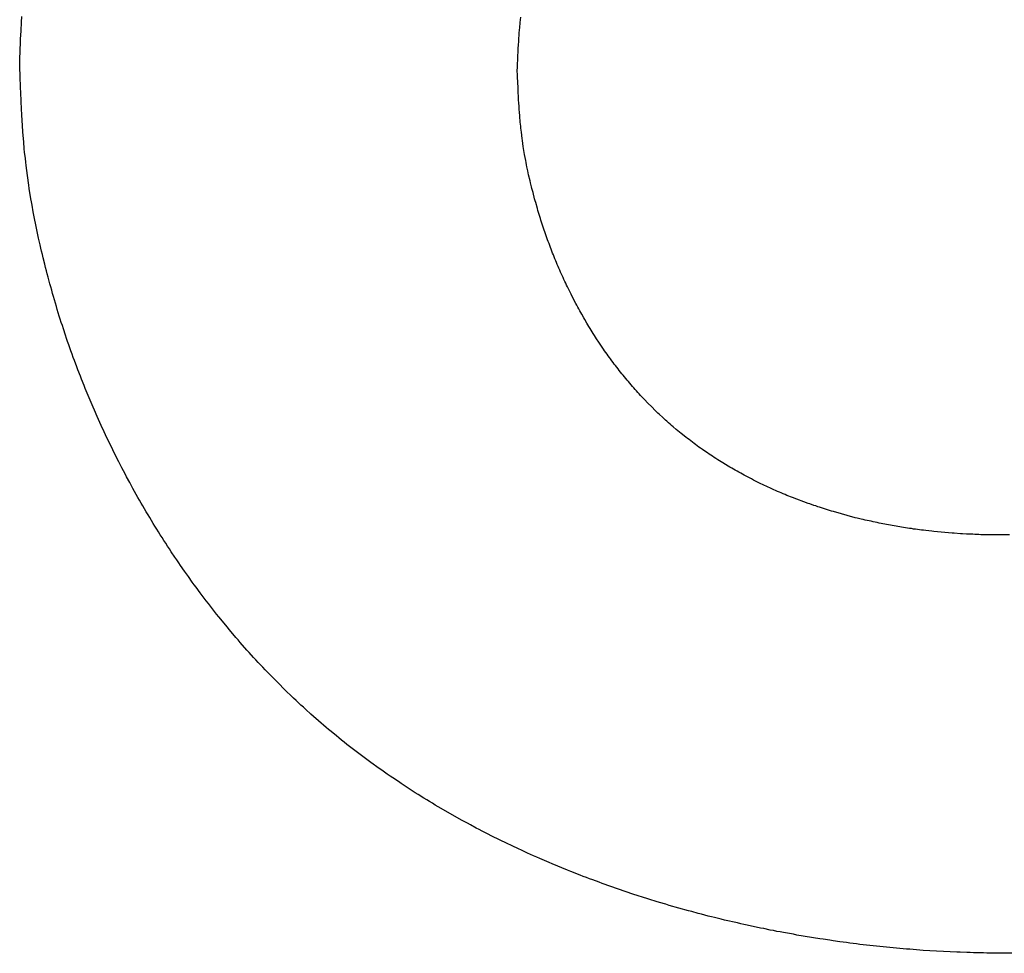
# Model space of a CAD drawing. Extents: x 0 to 1189, y 0 to 841.
# Drawn here: x 769 to 769, y 438 to 439 of the extents above; entities that cross this region are included whole.
import ezdxf

# ---------------------------------------------------------------- set-up
doc = ezdxf.new("R2010")
doc.units = 0
doc.header["$LTSCALE"] = 65.395
doc.linetypes.add('HIDDEN', pattern=[0.2, 0.1, -0.1])
doc.layers.add('7_ALL_FEATURES', color=7, linetype='CONTINUOUS')

msp = doc.modelspace()

# ---------------------------------------------------------------- linework, layer by layer
at = {"layer": '7_ALL_FEATURES', "color": 8, "linetype": 'HIDDEN'}
for p, q in [((768.53722, 438.96308), (768.53749, 438.96773)), ((768.94668, 438.96293), (768.9472, 438.96728)), ((768.53686, 438.95603), (768.53722, 438.96308)), ((768.94608, 438.95693), (768.94623, 438.95843)), ((768.94623, 438.95843), (768.94636, 438.95993)), ((768.94636, 438.95993), (768.94651, 438.96143)), ((768.94651, 438.96143), (768.94668, 438.96293)), ((768.53655, 438.94913), (768.53686, 438.95603)), ((768.94539, 438.94823), (768.94549, 438.94973)), ((768.94549, 438.94973), (768.94572, 438.95258)), ((768.94572, 438.95258), (768.94582, 438.95408)), ((768.94582, 438.95408), (768.94608, 438.95693)), ((768.5361, 438.93743), (768.53655, 438.94913)), ((768.94495, 438.94088), (768.94504, 438.94238)), ((768.94504, 438.94238), (768.94512, 438.94373)), ((768.94512, 438.94373), (768.94539, 438.94823)), ((768.53593, 438.93278), (768.53602, 438.93503)), ((768.53602, 438.93503), (768.5361, 438.93743)), ((768.94437, 438.92753), (768.94461, 438.93353)), ((768.94461, 438.93353), (768.94468, 438.93503)), ((768.94468, 438.93503), (768.94474, 438.93638)), ((768.94474, 438.93638), (768.94482, 438.93788)), ((768.94482, 438.93788), (768.94488, 438.93938)), ((768.94488, 438.93938), (768.94495, 438.94088)), ((768.53578, 438.92798), (768.53593, 438.93278)), ((768.53587, 438.92528), (768.53578, 438.92798)), ((768.53608, 438.91973), (768.53587, 438.92528)), ((768.9442, 438.92318), (768.94432, 438.92618)), ((768.94432, 438.92618), (768.94437, 438.92753)), ((768.53617, 438.91703), (768.53608, 438.91973)), ((768.94435, 438.91988), (768.9442, 438.92318)), ((768.94441, 438.91808), (768.94435, 438.91988)), ((768.94479, 438.90968), (768.94441, 438.91808)), ((768.53638, 438.91148), (768.53617, 438.91703)), ((768.5365, 438.90878), (768.53638, 438.91148)), ((768.94488, 438.90803), (768.94479, 438.90968)), ((768.53661, 438.90608), (768.5365, 438.90878)), ((768.53697, 438.89783), (768.53661, 438.90608)), ((768.94495, 438.90638), (768.94488, 438.90803)), ((768.94504, 438.90473), (768.94495, 438.90638)), ((768.94513, 438.90293), (768.94504, 438.90473)), ((768.94531, 438.89963), (768.94513, 438.90293)), ((768.53724, 438.89228), (768.53697, 438.89783)), ((768.94552, 438.89633), (768.94531, 438.89963)), ((768.94563, 438.89453), (768.94552, 438.89633)), ((768.94573, 438.89288), (768.94563, 438.89453)), ((768.94585, 438.89123), (768.94573, 438.89288)), ((768.53754, 438.88673), (768.53724, 438.89228)), ((768.53805, 438.87848), (768.53754, 438.88673)), ((768.94599, 438.88958), (768.94585, 438.89123)), ((768.94624, 438.88613), (768.94599, 438.88958)), ((768.94638, 438.88448), (768.94624, 438.88613)), ((768.53844, 438.87308), (768.53805, 438.87848)), ((768.94653, 438.88283), (768.94638, 438.88448)), ((768.94669, 438.88118), (768.94653, 438.88283)), ((768.94684, 438.87953), (768.94669, 438.88118)), ((768.94702, 438.87788), (768.94684, 438.87953)), ((768.94719, 438.87608), (768.94702, 438.87788)), ((768.53886, 438.86753), (768.53844, 438.87308)), ((768.94738, 438.87443), (768.94719, 438.87608)), ((768.94756, 438.87278), (768.94738, 438.87443)), ((768.94819, 438.86783), (768.94756, 438.87278)), ((768.53908, 438.86483), (768.53886, 438.86753)), ((768.53958, 438.85928), (768.53908, 438.86483)), ((768.94842, 438.86618), (768.94819, 438.86783)), ((768.94915, 438.86108), (768.94842, 438.86618)), ((768.94942, 438.85943), (768.94915, 438.86108)), ((768.53985, 438.85658), (768.53958, 438.85928)), ((768.54042, 438.85118), (768.53985, 438.85658)), ((768.94968, 438.85778), (768.94942, 438.85943)), ((768.95025, 438.85448), (768.94968, 438.85778)), ((768.95115, 438.84953), (768.95025, 438.85448)), ((768.54073, 438.84833), (768.54042, 438.85118)), ((768.54105, 438.84563), (768.54073, 438.84833)), ((768.5421, 438.83738), (768.54105, 438.84563)), ((768.95148, 438.84788), (768.95115, 438.84953)), ((768.95179, 438.84623), (768.95148, 438.84788)), ((768.95212, 438.84458), (768.95179, 438.84623)), ((768.95281, 438.84128), (768.95212, 438.84458)), ((768.54327, 438.82928), (768.5421, 438.83738)), ((768.95353, 438.83798), (768.95281, 438.84128)), ((768.95466, 438.83303), (768.95353, 438.83798)), ((768.54369, 438.82658), (768.54327, 438.82928)), ((768.95505, 438.83138), (768.95466, 438.83303)), ((768.95586, 438.82808), (768.95505, 438.83138)), ((768.54501, 438.81833), (768.54369, 438.82658)), ((768.95626, 438.82658), (768.95586, 438.82808)), ((768.9571, 438.82328), (768.95626, 438.82658)), ((768.95841, 438.81833), (768.9571, 438.82328)), ((768.54547, 438.81563), (768.54501, 438.81833)), ((768.54595, 438.81293), (768.54547, 438.81563)), ((768.54694, 438.80753), (768.54595, 438.81293)), ((768.95886, 438.81668), (768.95841, 438.81833)), ((768.95931, 438.81518), (768.95886, 438.81668)), ((768.9607, 438.81023), (768.95931, 438.81518)), ((768.54747, 438.80483), (768.54694, 438.80753)), ((768.54798, 438.80213), (768.54747, 438.80483)), ((768.96118, 438.80858), (768.9607, 438.81023)), ((768.96166, 438.80708), (768.96118, 438.80858)), ((768.96315, 438.80213), (768.96166, 438.80708)), ((768.54906, 438.79673), (768.54798, 438.80213)), ((768.54963, 438.79403), (768.54906, 438.79673)), ((768.96366, 438.80063), (768.96315, 438.80213)), ((768.96417, 438.79898), (768.96366, 438.80063)), ((768.96469, 438.79733), (768.96417, 438.79898)), ((768.96522, 438.79583), (768.96469, 438.79733)), ((768.55018, 438.79133), (768.54963, 438.79403)), ((768.55135, 438.78593), (768.55018, 438.79133)), ((768.96576, 438.79418), (768.96522, 438.79583)), ((768.96628, 438.79253), (768.96576, 438.79418)), ((768.96684, 438.79103), (768.96628, 438.79253)), ((768.96738, 438.78938), (768.96684, 438.79103)), ((768.96795, 438.78788), (768.96738, 438.78938)), ((768.9685, 438.78623), (768.96795, 438.78788)), ((768.55255, 438.78053), (768.55135, 438.78593)), ((768.55317, 438.77783), (768.55255, 438.78053)), ((768.96907, 438.78458), (768.9685, 438.78623)), ((768.96964, 438.78308), (768.96907, 438.78458)), ((768.97023, 438.78143), (768.96964, 438.78308)), ((768.97081, 438.77993), (768.97023, 438.78143)), ((768.97141, 438.77828), (768.97081, 438.77993)), ((768.5538, 438.77513), (768.55317, 438.77783)), ((768.55443, 438.77258), (768.5538, 438.77513)), ((768.55507, 438.76988), (768.55443, 438.77258)), ((768.97201, 438.77678), (768.97141, 438.77828)), ((768.97263, 438.77513), (768.97201, 438.77678)), ((768.97323, 438.77363), (768.97263, 438.77513)), ((768.97386, 438.77213), (768.97323, 438.77363)), ((768.97449, 438.77048), (768.97386, 438.77213)), ((768.55639, 438.76448), (768.55507, 438.76988)), ((768.55707, 438.76178), (768.55639, 438.76448)), ((768.97512, 438.76898), (768.97449, 438.77048)), ((768.97575, 438.76733), (768.97512, 438.76898)), ((768.97639, 438.76583), (768.97575, 438.76733)), ((768.97705, 438.76433), (768.97639, 438.76583)), ((768.97771, 438.76268), (768.97705, 438.76433)), ((768.55776, 438.75908), (768.55707, 438.76178)), ((768.55845, 438.75653), (768.55776, 438.75908)), ((768.55914, 438.75383), (768.55845, 438.75653)), ((768.97837, 438.76118), (768.97771, 438.76268)), ((768.97905, 438.75968), (768.97837, 438.76118)), ((768.97972, 438.75803), (768.97905, 438.75968)), ((768.98179, 438.75353), (768.97972, 438.75803)), ((768.56058, 438.74843), (768.55914, 438.75383)), ((768.5613, 438.74588), (768.56058, 438.74843)), ((768.9825, 438.75203), (768.98179, 438.75353)), ((768.98322, 438.75038), (768.9825, 438.75203)), ((768.98392, 438.74888), (768.98322, 438.75038)), ((768.98466, 438.74738), (768.98392, 438.74888)), ((768.98538, 438.74588), (768.98466, 438.74738)), ((768.56203, 438.74318), (768.5613, 438.74588)), ((768.56278, 438.74048), (768.56203, 438.74318)), ((768.56355, 438.73793), (768.56278, 438.74048)), ((768.98611, 438.74438), (768.98538, 438.74588)), ((768.98836, 438.73988), (768.98611, 438.74438)), ((768.98989, 438.73688), (768.98836, 438.73988)), ((768.56431, 438.73523), (768.56355, 438.73793)), ((768.56509, 438.73268), (768.56431, 438.73523)), ((768.56587, 438.72998), (768.56509, 438.73268)), ((768.99223, 438.73238), (768.98989, 438.73688)), ((768.99303, 438.73088), (768.99223, 438.73238)), ((768.56667, 438.72728), (768.56587, 438.72998)), ((768.56748, 438.72473), (768.56667, 438.72728)), ((768.56829, 438.72203), (768.56748, 438.72473)), ((768.99384, 438.72938), (768.99303, 438.73088)), ((768.99463, 438.72788), (768.99384, 438.72938)), ((768.99544, 438.72638), (768.99463, 438.72788)), ((768.99627, 438.72503), (768.99544, 438.72638)), ((768.99709, 438.72353), (768.99627, 438.72503)), ((768.99877, 438.72053), (768.99709, 438.72353)), ((768.56911, 438.71948), (768.56829, 438.72203)), ((768.56994, 438.71678), (768.56911, 438.71948)), ((768.57079, 438.71423), (768.56994, 438.71678)), ((768.99961, 438.71918), (768.99877, 438.72053)), ((769.00132, 438.71618), (768.99961, 438.71918)), ((769.00218, 438.71483), (769.00132, 438.71618)), ((768.57163, 438.71153), (768.57079, 438.71423)), ((768.57337, 438.70643), (768.57163, 438.71153)), ((769.00305, 438.71333), (769.00218, 438.71483)), ((769.00393, 438.71183), (769.00305, 438.71333)), ((769.00482, 438.71048), (769.00393, 438.71183)), ((769.0057, 438.70898), (769.00482, 438.71048)), ((769.0066, 438.70763), (769.0057, 438.70898)), ((769.0075, 438.70613), (769.0066, 438.70763)), ((768.57426, 438.70373), (768.57337, 438.70643)), ((768.57514, 438.70118), (768.57426, 438.70373)), ((768.57604, 438.69848), (768.57514, 438.70118)), ((769.0084, 438.70478), (769.0075, 438.70613)), ((769.00932, 438.70328), (769.0084, 438.70478)), ((769.01118, 438.70058), (769.00932, 438.70328)), ((769.01211, 438.69908), (769.01118, 438.70058)), ((769.014, 438.69638), (769.01211, 438.69908)), ((768.57787, 438.69338), (768.57604, 438.69848)), ((768.5788, 438.69083), (768.57787, 438.69338)), ((768.57975, 438.68813), (768.5788, 438.69083)), ((769.01494, 438.69488), (769.014, 438.69638)), ((769.0159, 438.69353), (769.01494, 438.69488)), ((769.01688, 438.69218), (769.0159, 438.69353)), ((769.01784, 438.69083), (769.01688, 438.69218)), ((769.01883, 438.68948), (769.01784, 438.69083)), ((768.58069, 438.68558), (768.57975, 438.68813)), ((768.58261, 438.68048), (768.58069, 438.68558)), ((769.0198, 438.68813), (769.01883, 438.68948)), ((769.02081, 438.68678), (769.0198, 438.68813)), ((769.0218, 438.68528), (769.02081, 438.68678)), ((769.0228, 438.68393), (769.0218, 438.68528)), ((769.02382, 438.68258), (769.0228, 438.68393)), ((768.58359, 438.67778), (768.58261, 438.68048)), ((768.58557, 438.67268), (768.58359, 438.67778)), ((769.02483, 438.68138), (769.02382, 438.68258)), ((769.02586, 438.68003), (769.02483, 438.68138)), ((769.02688, 438.67868), (769.02586, 438.68003)), ((769.02793, 438.67733), (769.02688, 438.67868)), ((769.02897, 438.67598), (769.02793, 438.67733)), ((769.03002, 438.67463), (769.02897, 438.67598)), ((769.03108, 438.67343), (769.03002, 438.67463)), ((768.58657, 438.67013), (768.58557, 438.67268)), ((768.58861, 438.66503), (768.58657, 438.67013)), ((769.03321, 438.67073), (769.03108, 438.67343)), ((769.03429, 438.66953), (769.03321, 438.67073)), ((769.03537, 438.66818), (769.03429, 438.66953)), ((769.03647, 438.66683), (769.03537, 438.66818)), ((769.03756, 438.66563), (769.03647, 438.66683)), ((768.58965, 438.66248), (768.58861, 438.66503)), ((768.5928, 438.65483), (768.58965, 438.66248)), ((769.03866, 438.66428), (769.03756, 438.66563)), ((769.03977, 438.66308), (769.03866, 438.66428)), ((769.04089, 438.66188), (769.03977, 438.66308)), ((769.042, 438.66053), (769.04089, 438.66188)), ((769.04314, 438.65933), (769.042, 438.66053)), ((769.04427, 438.65813), (769.04314, 438.65933)), ((768.59604, 438.64718), (768.5928, 438.65483)), ((769.04541, 438.65678), (769.04427, 438.65813)), ((769.04887, 438.65318), (769.04541, 438.65678)), ((769.05121, 438.65078), (769.04887, 438.65318)), ((769.05477, 438.64718), (769.05121, 438.65078)), ((768.59713, 438.64478), (768.59604, 438.64718)), ((768.59935, 438.63968), (768.59713, 438.64478)), ((769.05717, 438.64478), (769.05477, 438.64718)), ((769.0596, 438.64238), (769.05717, 438.64478)), ((769.06083, 438.64133), (769.0596, 438.64238)), ((768.60048, 438.63713), (768.59935, 438.63968)), ((768.60162, 438.63458), (768.60048, 438.63713)), ((768.60276, 438.63218), (768.60162, 438.63458)), ((769.06329, 438.63893), (769.06083, 438.64133)), ((769.06453, 438.63788), (769.06329, 438.63893)), ((769.06578, 438.63668), (769.06453, 438.63788)), ((769.06704, 438.63563), (769.06578, 438.63668)), ((769.0683, 438.63443), (769.06704, 438.63563)), ((769.06956, 438.63338), (769.0683, 438.63443)), ((768.60507, 438.62708), (768.60276, 438.63218)), ((768.60624, 438.62468), (768.60507, 438.62708)), ((769.07083, 438.63218), (769.06956, 438.63338)), ((769.07211, 438.63113), (769.07083, 438.63218)), ((769.07469, 438.62903), (769.07211, 438.63113)), ((769.07598, 438.62783), (769.07469, 438.62903)), ((769.07859, 438.62573), (769.07598, 438.62783)), ((768.60742, 438.62213), (768.60624, 438.62468)), ((768.60861, 438.61973), (768.60742, 438.62213)), ((768.60979, 438.61718), (768.60861, 438.61973)), ((769.08255, 438.62258), (769.07859, 438.62573)), ((769.08388, 438.62153), (769.08255, 438.62258)), ((769.08522, 438.62063), (769.08388, 438.62153)), ((769.08655, 438.61958), (769.08522, 438.62063)), ((769.08925, 438.61748), (769.08655, 438.61958)), ((768.61101, 438.61478), (768.60979, 438.61718)), ((768.61222, 438.61223), (768.61101, 438.61478)), ((768.61344, 438.60983), (768.61222, 438.61223)), ((769.0906, 438.61658), (769.08925, 438.61748)), ((769.09333, 438.61448), (769.0906, 438.61658)), ((769.09471, 438.61358), (769.09333, 438.61448)), ((769.09609, 438.61253), (769.09471, 438.61358)), ((769.09885, 438.61073), (769.09609, 438.61253)), ((769.10025, 438.60968), (769.09885, 438.61073)), ((768.61467, 438.60728), (768.61344, 438.60983)), ((768.61591, 438.60488), (768.61467, 438.60728)), ((768.61716, 438.60233), (768.61591, 438.60488)), ((768.61968, 438.59753), (768.61716, 438.60233)), ((769.10164, 438.60878), (769.10025, 438.60968)), ((769.10305, 438.60788), (769.10164, 438.60878)), ((769.10445, 438.60698), (769.10305, 438.60788)), ((769.10586, 438.60608), (769.10445, 438.60698)), ((769.10728, 438.60503), (769.10586, 438.60608)), ((769.10869, 438.60413), (769.10728, 438.60503)), ((769.11012, 438.60323), (769.10869, 438.60413)), ((769.11156, 438.60233), (769.11012, 438.60323)), ((769.11298, 438.60158), (769.11156, 438.60233)), ((768.62095, 438.59513), (768.61968, 438.59753)), ((768.62224, 438.59258), (768.62095, 438.59513)), ((769.1173, 438.59888), (769.11298, 438.60158)), ((769.11876, 438.59798), (769.1173, 438.59888)), ((769.12021, 438.59723), (769.11876, 438.59798)), ((769.12167, 438.59633), (769.12021, 438.59723)), ((769.12314, 438.59558), (769.12167, 438.59633)), ((769.12461, 438.59468), (769.12314, 438.59558)), ((769.12608, 438.59393), (769.12461, 438.59468)), ((769.12755, 438.59303), (769.12608, 438.59393)), ((768.62353, 438.59018), (768.62224, 438.59258)), ((768.62614, 438.58538), (768.62353, 438.59018)), ((769.12902, 438.59228), (769.12755, 438.59303)), ((769.1305, 438.59138), (769.12902, 438.59228)), ((769.13647, 438.58838), (769.1305, 438.59138)), ((769.13797, 438.58748), (769.13647, 438.58838)), ((769.144, 438.58448), (769.13797, 438.58748)), ((768.62878, 438.58058), (768.62614, 438.58538)), ((768.63012, 438.57818), (768.62878, 438.58058)), ((768.63147, 438.57563), (768.63012, 438.57818)), ((769.14552, 438.58388), (769.144, 438.58448)), ((769.15009, 438.58163), (769.14552, 438.58388)), ((769.15162, 438.58103), (769.15009, 438.58163)), ((769.1547, 438.57953), (769.15162, 438.58103)), ((769.15623, 438.57893), (769.1547, 438.57953)), ((769.15777, 438.57818), (769.15623, 438.57893)), ((769.15932, 438.57758), (769.15777, 438.57818)), ((768.63282, 438.57323), (768.63147, 438.57563)), ((768.63418, 438.57098), (768.63282, 438.57323)), ((768.63555, 438.56858), (768.63418, 438.57098)), ((769.16086, 438.57683), (769.15932, 438.57758)), ((769.16242, 438.57623), (769.16086, 438.57683)), ((769.16397, 438.57563), (769.16242, 438.57623)), ((769.16553, 438.57488), (769.16397, 438.57563)), ((769.17021, 438.57308), (769.16553, 438.57488)), ((769.18282, 438.56828), (769.17021, 438.57308)), ((768.63693, 438.56618), (768.63555, 438.56858)), ((768.63972, 438.56138), (768.63693, 438.56618)), ((769.18441, 438.56783), (769.18282, 438.56828)), ((769.18759, 438.56663), (769.18441, 438.56783)), ((769.18918, 438.56618), (769.18759, 438.56663)), ((769.19079, 438.56558), (769.18918, 438.56618)), ((769.19238, 438.56513), (769.19079, 438.56558)), ((769.19398, 438.56453), (769.19238, 438.56513)), ((769.19559, 438.56408), (769.19398, 438.56453)), ((769.19719, 438.56348), (769.19559, 438.56408)), ((769.2004, 438.56258), (769.19719, 438.56348)), ((769.20202, 438.56198), (769.2004, 438.56258)), ((769.20363, 438.56153), (769.20202, 438.56198)), ((769.22149, 438.55658), (769.20363, 438.56153)), ((768.64113, 438.55898), (768.63972, 438.56138)), ((768.64254, 438.55673), (768.64113, 438.55898)), ((768.64539, 438.55193), (768.64254, 438.55673)), ((769.22313, 438.55628), (769.22149, 438.55658)), ((769.2264, 438.55538), (769.22313, 438.55628)), ((769.22803, 438.55508), (769.2264, 438.55538)), ((769.22968, 438.55463), (769.22803, 438.55508)), ((769.23132, 438.55433), (769.22968, 438.55463)), ((769.23295, 438.55388), (769.23132, 438.55433)), ((769.2346, 438.55358), (769.23295, 438.55388)), ((769.23625, 438.55313), (769.2346, 438.55358)), ((768.64683, 438.54953), (768.64539, 438.55193)), ((768.64828, 438.54728), (768.64683, 438.54953)), ((768.64974, 438.54488), (768.64828, 438.54728)), ((769.23954, 438.55253), (769.23625, 438.55313)), ((769.24119, 438.55208), (769.23954, 438.55253)), ((769.26106, 438.54848), (769.24119, 438.55208)), ((769.26273, 438.54833), (769.26106, 438.54848)), ((769.26606, 438.54773), (769.26273, 438.54833)), ((769.26772, 438.54758), (769.26606, 438.54773)), ((769.26939, 438.54728), (769.26772, 438.54758)), ((769.27107, 438.54713), (769.26939, 438.54728)), ((769.27273, 438.54683), (769.27107, 438.54713)), ((769.2744, 438.54668), (769.27273, 438.54683)), ((769.27606, 438.54638), (769.2744, 438.54668)), ((769.27774, 438.54623), (769.27606, 438.54638)), ((769.27941, 438.54593), (769.27774, 438.54623)), ((769.28443, 438.54548), (769.27941, 438.54593)), ((769.2861, 438.54518), (769.28443, 438.54548)), ((768.65121, 438.54263), (768.64974, 438.54488)), ((768.65268, 438.54023), (768.65121, 438.54263)), ((768.65416, 438.53798), (768.65268, 438.54023)), ((768.65565, 438.53558), (768.65416, 438.53798)), ((769.30119, 438.54383), (769.2861, 438.54518)), ((769.30287, 438.54383), (769.30119, 438.54383)), ((769.30791, 438.54338), (769.30287, 438.54383)), ((769.30959, 438.54338), (769.30791, 438.54338)), ((769.31295, 438.54308), (769.30959, 438.54338)), ((769.31463, 438.54308), (769.31295, 438.54308)), ((769.31631, 438.54293), (769.31463, 438.54308)), ((769.318, 438.54293), (769.31631, 438.54293)), ((769.31968, 438.54278), (769.318, 438.54293)), ((769.32304, 438.54278), (769.31968, 438.54278)), ((769.32472, 438.54263), (769.32304, 438.54278)), ((769.3281, 438.54263), (769.32472, 438.54263)), ((769.32978, 438.54248), (769.3281, 438.54263)), ((769.34829, 438.54248), (769.32978, 438.54248)), ((768.65715, 438.53333), (768.65565, 438.53558)), ((768.65866, 438.53108), (768.65715, 438.53333)), ((768.66018, 438.52868), (768.65866, 438.53108)), ((768.66324, 438.52418), (768.66018, 438.52868)), ((768.66478, 438.52193), (768.66324, 438.52418)), ((768.66633, 438.51953), (768.66478, 438.52193)), ((768.66789, 438.51728), (768.66633, 438.51953)), ((768.67104, 438.51278), (768.66789, 438.51728)), ((768.67422, 438.50828), (768.67104, 438.51278)), ((768.67743, 438.50378), (768.67422, 438.50828)), ((768.67905, 438.50153), (768.67743, 438.50378)), ((768.68068, 438.49943), (768.67905, 438.50153)), ((768.68395, 438.49493), (768.68068, 438.49943)), ((768.68562, 438.49268), (768.68395, 438.49493)), ((768.68727, 438.49058), (768.68562, 438.49268)), ((768.68895, 438.48833), (768.68727, 438.49058)), ((768.69063, 438.48623), (768.68895, 438.48833)), ((768.69231, 438.48398), (768.69063, 438.48623)), ((768.694, 438.48188), (768.69231, 438.48398)), ((768.69571, 438.47963), (768.694, 438.48188)), ((768.69742, 438.47753), (768.69571, 438.47963)), ((768.69915, 438.47528), (768.69742, 438.47753)), ((768.70087, 438.47318), (768.69915, 438.47528)), ((768.70611, 438.46688), (768.70087, 438.47318)), ((768.70786, 438.46463), (768.70611, 438.46688)), ((768.7132, 438.45833), (768.70786, 438.46463)), ((768.715, 438.45638), (768.7132, 438.45833)), ((768.7168, 438.45428), (768.715, 438.45638)), ((768.72226, 438.44798), (768.7168, 438.45428)), ((768.72411, 438.44603), (768.72226, 438.44798)), ((768.72781, 438.44183), (768.72411, 438.44603)), ((768.72967, 438.43988), (768.72781, 438.44183)), ((768.73153, 438.43778), (768.72967, 438.43988)), ((768.73531, 438.43388), (768.73153, 438.43778)), ((768.7372, 438.43178), (768.73531, 438.43388)), ((768.74293, 438.42593), (768.7372, 438.43178)), ((768.7468, 438.42203), (768.74293, 438.42593)), ((768.75463, 438.41423), (768.7468, 438.42203)), ((768.75861, 438.41033), (768.75463, 438.41423)), ((768.76059, 438.40853), (768.75861, 438.41033)), ((768.7626, 438.40658), (768.76059, 438.40853)), ((768.76461, 438.40478), (768.7626, 438.40658)), ((768.76663, 438.40283), (768.76461, 438.40478)), ((768.76866, 438.40103), (768.76663, 438.40283)), ((768.77068, 438.39908), (768.76866, 438.40103)), ((768.77478, 438.39548), (768.77068, 438.39908)), ((768.77683, 438.39353), (768.77478, 438.39548)), ((768.78097, 438.38993), (768.77683, 438.39353)), ((768.78724, 438.38453), (768.78097, 438.38993)), ((768.78936, 438.38288), (768.78724, 438.38453)), ((768.79146, 438.38108), (768.78936, 438.38288)), ((768.79572, 438.37748), (768.79146, 438.38108)), ((768.79785, 438.37583), (768.79572, 438.37748)), ((768.79999, 438.37403), (768.79785, 438.37583)), ((768.80214, 438.37238), (768.79999, 438.37403)), ((768.8043, 438.37058), (768.80214, 438.37238)), ((768.81082, 438.36563), (768.8043, 438.37058)), ((768.81301, 438.36383), (768.81082, 438.36563)), ((768.8152, 438.36218), (768.81301, 438.36383)), ((768.82183, 438.35723), (768.8152, 438.36218)), ((768.82405, 438.35573), (768.82183, 438.35723)), ((768.83076, 438.35078), (768.82405, 438.35573)), ((768.83301, 438.34928), (768.83076, 438.35078)), ((768.83527, 438.34763), (768.83301, 438.34928)), ((768.83752, 438.34613), (768.83527, 438.34763)), ((768.8398, 438.34448), (768.83752, 438.34613)), ((768.84207, 438.34298), (768.8398, 438.34448)), ((768.84664, 438.33998), (768.84207, 438.34298)), ((768.84894, 438.33833), (768.84664, 438.33998)), ((768.85123, 438.33683), (768.84894, 438.33833)), ((768.86049, 438.33083), (768.85123, 438.33683)), ((768.86283, 438.32948), (768.86049, 438.33083)), ((768.86749, 438.32648), (768.86283, 438.32948)), ((768.86985, 438.32513), (768.86749, 438.32648)), ((768.87219, 438.32363), (768.86985, 438.32513)), ((768.87456, 438.32228), (768.87219, 438.32363)), ((768.87691, 438.32078), (768.87456, 438.32228)), ((768.87928, 438.31943), (768.87691, 438.32078)), ((768.88165, 438.31793), (768.87928, 438.31943)), ((768.89841, 438.30848), (768.88165, 438.31793)), ((768.90325, 438.30578), (768.89841, 438.30848)), ((768.90567, 438.30458), (768.90325, 438.30578)), ((768.91053, 438.30188), (768.90567, 438.30458)), ((768.91297, 438.30068), (768.91053, 438.30188)), ((768.91542, 438.29933), (768.91297, 438.30068)), ((768.92032, 438.29693), (768.91542, 438.29933)), ((768.92277, 438.29558), (768.92032, 438.29693)), ((768.93016, 438.29198), (768.92277, 438.29558)), ((768.94507, 438.28478), (768.93016, 438.29198)), ((768.94758, 438.28373), (768.94507, 438.28478)), ((768.95259, 438.28133), (768.94758, 438.28373)), ((768.95511, 438.28028), (768.95259, 438.28133)), ((768.95761, 438.27908), (768.95511, 438.28028)), ((768.96013, 438.27803), (768.95761, 438.27908)), ((768.96265, 438.27683), (768.96013, 438.27803)), ((768.97024, 438.27368), (768.96265, 438.27683)), ((768.97279, 438.27248), (768.97024, 438.27368)), ((768.98553, 438.26723), (768.97279, 438.27248)), ((768.98809, 438.26633), (768.98553, 438.26723)), ((768.99579, 438.26318), (768.98809, 438.26633)), ((768.99835, 438.26228), (768.99579, 438.26318)), ((769.00093, 438.26123), (768.99835, 438.26228)), ((769.00351, 438.26033), (769.00093, 438.26123)), ((769.00609, 438.25928), (769.00351, 438.26033)), ((769.01127, 438.25748), (769.00609, 438.25928)), ((769.01386, 438.25643), (769.01127, 438.25748)), ((769.03993, 438.24743), (769.01386, 438.25643)), ((769.04254, 438.24668), (769.03993, 438.24743)), ((769.04779, 438.24488), (769.04254, 438.24668)), ((769.05043, 438.24413), (769.04779, 438.24488)), ((769.05306, 438.24323), (769.05043, 438.24413)), ((769.05832, 438.24173), (769.05306, 438.24323)), ((769.06096, 438.24083), (769.05832, 438.24173)), ((769.06626, 438.23933), (769.06096, 438.24083)), ((769.0689, 438.23843), (769.06626, 438.23933)), ((769.08481, 438.23393), (769.0689, 438.23843)), ((769.08747, 438.23333), (769.08481, 438.23393)), ((769.09279, 438.23183), (769.08747, 438.23333)), ((769.09546, 438.23123), (769.09279, 438.23183)), ((769.1008, 438.22973), (769.09546, 438.23123)), ((769.10347, 438.22913), (769.1008, 438.22973)), ((769.10614, 438.22838), (769.10347, 438.22913)), ((769.1115, 438.22718), (769.10614, 438.22838)), ((769.11417, 438.22643), (769.1115, 438.22718)), ((769.12491, 438.22403), (769.11417, 438.22643)), ((769.12759, 438.22328), (769.12491, 438.22403)), ((769.13028, 438.22268), (769.12759, 438.22328)), ((769.13296, 438.22223), (769.13028, 438.22268)), ((769.14375, 438.21983), (769.13296, 438.22223)), ((769.14645, 438.21938), (769.14375, 438.21983)), ((769.15185, 438.21818), (769.14645, 438.21938)), ((769.15455, 438.21773), (769.15185, 438.21818)), ((769.15726, 438.21713), (769.15455, 438.21773)), ((769.15996, 438.21668), (769.15726, 438.21713)), ((769.16268, 438.21608), (769.15996, 438.21668)), ((769.17081, 438.21473), (769.16268, 438.21608)), ((769.17351, 438.21413), (769.17081, 438.21473)), ((769.19254, 438.21098), (769.17351, 438.21413)), ((769.19527, 438.21068), (769.19254, 438.21098)), ((769.20072, 438.20978), (769.19527, 438.21068)), ((769.20345, 438.20948), (769.20072, 438.20978)), ((769.20889, 438.20858), (769.20345, 438.20948)), ((769.21435, 438.20798), (769.20889, 438.20858)), ((769.21708, 438.20753), (769.21435, 438.20798)), ((769.22256, 438.20693), (769.21708, 438.20753)), ((769.22529, 438.20648), (769.22256, 438.20693)), ((769.2472, 438.20408), (769.22529, 438.20648)), ((769.24993, 438.20393), (769.2472, 438.20408)), ((769.25817, 438.20303), (769.24993, 438.20393)), ((769.26091, 438.20288), (769.25817, 438.20303)), ((769.26366, 438.20258), (769.26091, 438.20288)), ((769.2664, 438.20243), (769.26366, 438.20258)), ((769.26915, 438.20213), (769.2664, 438.20243)), ((769.27464, 438.20183), (769.26915, 438.20213)), ((769.2774, 438.20153), (769.27464, 438.20183)), ((769.30491, 438.20003), (769.2774, 438.20153)), ((769.30765, 438.20003), (769.30491, 438.20003)), ((769.31316, 438.19973), (769.30765, 438.20003)), ((769.31592, 438.19973), (769.31316, 438.19973)), ((769.31868, 438.19958), (769.31592, 438.19973)), ((769.32142, 438.19958), (769.31868, 438.19958)), ((769.32418, 438.19943), (769.32142, 438.19958)), ((769.32693, 438.19943), (769.32418, 438.19943)), ((769.32969, 438.19928), (769.32693, 438.19943)), ((769.33795, 438.19928), (769.32969, 438.19928)), ((769.34071, 438.19913), (769.33795, 438.19928)), ((769.35448, 438.19913), (769.34071, 438.19913))]:
    msp.add_line(p, q, dxfattribs=at)

doc.saveas('drawing.dxf')
